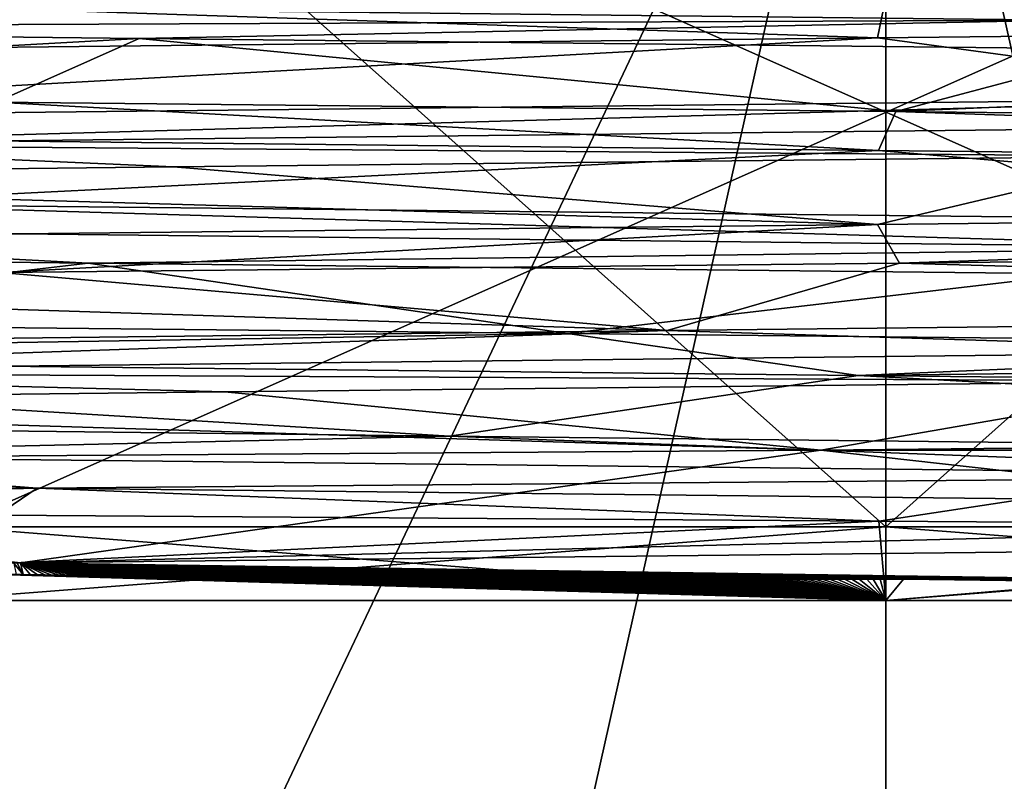
# Model space of a CAD drawing. Units: millimetres. Extents: x 61 to 238, y 34 to 157.
# Drawn here: x 117 to 123, y 83 to 88 of the extents above; entities that cross this region are included whole.
import ezdxf

# ---------------------------------------------------------------- set-up
doc = ezdxf.new("R2010")
doc.units = ezdxf.units.MM
doc.header["$LTSCALE"] = 48.095285
doc.header["$MEASUREMENT"] = 0
doc.layers.get('0').update_dxf_attribs({"linetype": 'CONTINUOUS'})

msp = doc.modelspace()

# ---------------------------------------------------------------- linework, layer by layer
at = {"linetype": 'Continuous'}
for points in [[(122.5597, 36.7709, 24.6254), (122.5597, 91.7509, 24.6254), (110.2409, 91.7509, 21.3227), (122.5597, 36.7709, 24.6254)], [(110.2462, 36.7709, 21.3257), (122.5597, 36.7709, 24.6254), (110.2409, 91.7509, 21.3227), (110.2462, 36.7709, 21.3257)], [(122.5597, 91.7509, -24.6254), (110.2462, 36.7709, -21.3257), (110.2411, 91.7509, -21.3228), (122.5597, 91.7509, -24.6254)], [(122.5597, 91.7509, -24.6254), (122.5597, 36.7709, -24.6254), (110.2462, 36.7709, -21.3257), (122.5597, 91.7509, -24.6254)], [(134.8784, 91.7509, 21.3228), (122.5597, 91.7509, 24.6254), (134.8732, 36.7709, 21.3257), (134.8784, 91.7509, 21.3228)], [(134.8732, 36.7709, 21.3257), (122.5597, 91.7509, 24.6254), (122.5597, 36.7709, 24.6254), (134.8732, 36.7709, 21.3257)], [(122.5597, 91.7509, -24.6254), (134.8785, 91.7509, -21.3227), (122.5597, 36.7709, -24.6254), (122.5597, 91.7509, -24.6254)], [(122.5597, 36.7709, -24.6254), (134.8785, 91.7509, -21.3227), (134.8732, 36.7709, -21.3257), (122.5597, 36.7709, -24.6254)], [(122.5597, 91.5499, 22.3639), (122.5597, 67.9296, 22.3639), (111.3772, 67.9296, 19.3671), (122.5597, 91.5499, 22.3639)], [(122.5597, 91.5499, 22.3639), (111.3772, 67.9296, 19.3671), (111.4099, 91.5498, 19.3862), (122.5597, 91.5499, 22.3639)], [(111.3772, 67.9296, -19.3671), (122.5597, 67.9296, -22.3639), (111.4102, 91.5498, -19.3864), (111.3772, 67.9296, -19.3671)], [(122.5597, 67.9296, -22.3639), (122.5597, 91.5499, -22.3639), (111.4102, 91.5498, -19.3864), (122.5597, 67.9296, -22.3639)], [(122.5597, 67.9296, 22.3639), (122.5597, 91.5499, 22.3639), (133.7092, 91.5498, 19.3864), (122.5597, 67.9296, 22.3639)], [(122.5597, 67.9296, -22.3639), (133.7423, 67.9296, -19.3671), (122.5597, 91.5499, -22.3639), (122.5597, 67.9296, -22.3639)], [(122.5597, 91.5499, -22.3639), (133.7423, 67.9296, -19.3671), (133.7095, 91.5498, -19.3862), (122.5597, 91.5499, -22.3639)], [(133.7423, 67.9296, 19.3671), (122.5597, 67.9296, 22.3639), (133.7092, 91.5498, 19.3864), (133.7423, 67.9296, 19.3671)], [(122.5597, 84.8068, -20.199), (116.3473, 90.3437, -19.1183), (116.3179, 84.8068, -19.2104), (122.5597, 84.8068, -20.199)], [(116.3473, 90.3437, 19.1183), (128.7721, 90.3437, 19.1183), (116.3179, 84.8068, 19.2104), (116.3473, 90.3437, 19.1183)], [(116.3179, 84.8068, 19.2104), (128.7721, 90.3437, 19.1183), (122.5597, 84.8068, 20.199), (116.3179, 84.8068, 19.2104)], [(128.7721, 90.3437, -19.1183), (116.3473, 90.3437, -19.1183), (128.8015, 84.8068, -19.2104), (128.7721, 90.3437, -19.1183)], [(128.8015, 84.8068, -19.2104), (116.3473, 90.3437, -19.1183), (122.5597, 84.8068, -20.199), (128.8015, 84.8068, -19.2104)], [(122.5597, 84.8068, 20.199), (128.7721, 90.3437, 19.1183), (128.8015, 84.8068, 19.2104), (122.5597, 84.8068, 20.199)], [(124.0224, 88.3806, -22.316), (123.7518, 88.195, -22.2231), (111.4322, 88.3335, -19.2735), (124.0224, 88.3806, -22.316)], [(123.7518, 88.195, -22.2231), (111.3778, 88.145, -19.3677), (111.4322, 88.3335, -19.2735), (123.7518, 88.195, -22.2231)], [(122.5576, 88.338, 23.1177), (116.5462, 88.2748, 22.3219), (122.503, 88.0771, 23.1176), (122.5576, 88.338, 23.1177)], [(134.0433, 88.2024, 20.0638), (122.5576, 88.338, 23.1177), (122.503, 88.0771, 23.1176), (134.0433, 88.2024, 20.0638)], [(122.503, 88.0771, 23.1176), (116.5462, 88.2748, 22.3219), (111.0021, 87.9521, 20.0212), (122.503, 88.0771, 23.1176)], [(117.567, 88.0734, -21.7994), (111.3778, 88.145, -19.3677), (123.7518, 88.195, -22.2231), (117.567, 88.0734, -21.7994)], [(124.1976, 88.0018, -22.3038), (117.567, 88.0734, -21.7994), (123.7518, 88.195, -22.2231), (124.1976, 88.0018, -22.3038)], [(134.0433, 88.2024, 20.0638), (122.503, 88.0771, 23.1176), (125.4789, 87.6739, 22.1725), (134.0433, 88.2024, 20.0638)], [(117.567, 88.0734, -21.7994), (111.0008, 87.7098, -20.0205), (111.3778, 88.145, -19.3677), (117.567, 88.0734, -21.7994)], [(116.6084, 87.6466, -22.3385), (111.0008, 87.7098, -20.0205), (117.567, 88.0734, -21.7994), (116.6084, 87.6466, -22.3385)], [(122.503, 88.0771, 23.1176), (111.0021, 87.9521, 20.0212), (112.6685, 87.5325, 20.0576), (122.503, 88.0771, 23.1176)], [(125.4789, 87.6739, 22.1725), (122.503, 88.0771, 23.1176), (112.6685, 87.5325, 20.0576), (125.4789, 87.6739, 22.1725)], [(122.625, 87.5835, -23.1176), (116.6084, 87.6466, -22.3385), (117.567, 88.0734, -21.7994), (122.625, 87.5835, -23.1176)], [(124.1976, 88.0018, -22.3038), (122.625, 87.5835, -23.1176), (117.567, 88.0734, -21.7994), (124.1976, 88.0018, -22.3038)], [(130.6834, 87.9302, -20.8362), (122.625, 87.5835, -23.1176), (124.1976, 88.0018, -22.3038), (130.6834, 87.9302, -20.8362)], [(134.1663, 87.4579, -19.9929), (122.625, 87.5835, -23.1176), (130.6834, 87.9302, -20.8362), (134.1663, 87.4579, -19.9929)], [(111.0091, 87.4494, -20.0253), (116.6084, 87.6466, -22.3385), (122.5104, 87.3244, -23.1177), (111.0091, 87.4494, -20.0253)], [(125.4789, 87.6739, 22.1725), (112.6685, 87.5325, 20.0576), (114.4052, 87.364, 20.7073), (125.4789, 87.6739, 22.1725)], [(125.4789, 87.6739, 22.1725), (114.4052, 87.364, 20.7073), (127.0257, 87.5025, 21.8024), (125.4789, 87.6739, 22.1725)], [(116.6084, 87.6466, -22.3385), (122.625, 87.5835, -23.1176), (122.5104, 87.3244, -23.1177), (116.6084, 87.6466, -22.3385)], [(122.5104, 87.3244, -23.1177), (122.625, 87.5835, -23.1176), (134.0465, 87.1991, -20.062), (122.5104, 87.3244, -23.1177)], [(122.625, 87.5835, -23.1176), (134.1663, 87.4579, -19.9929), (134.0465, 87.1991, -20.062), (122.625, 87.5835, -23.1176)], [(114.4052, 87.364, 20.7073), (124.4309, 87.2856, 22.2855), (127.0257, 87.5025, 21.8024), (114.4052, 87.364, 20.7073)], [(111.0091, 87.4494, -20.0253), (122.5104, 87.3244, -23.1177), (115.3709, 86.9671, -21.177), (111.0091, 87.4494, -20.0253)], [(111.5811, 87.1424, 19.4836), (117.7954, 87.214, 21.8505), (114.4052, 87.364, 20.7073), (111.5811, 87.1424, 19.4836)], [(117.7954, 87.214, 21.8505), (124.4309, 87.2856, 22.2855), (114.4052, 87.364, 20.7073), (117.7954, 87.214, 21.8505)], [(115.3709, 86.9671, -21.177), (122.5104, 87.3244, -23.1177), (128.3477, 86.8258, -21.6019), (115.3709, 86.9671, -21.177)], [(122.5104, 87.3244, -23.1177), (134.0465, 87.1991, -20.062), (128.3477, 86.8258, -21.6019), (122.5104, 87.3244, -23.1177)], [(117.7954, 87.214, 21.8505), (122.503, 86.8297, 23.1176), (124.4309, 87.2856, 22.2855), (117.7954, 87.214, 21.8505)], [(122.503, 86.8297, 23.1176), (134.0433, 86.9551, 20.0638), (124.4309, 87.2856, 22.2855), (122.503, 86.8297, 23.1176)], [(111.5811, 87.1424, 19.4836), (122.503, 86.8297, 23.1176), (117.7954, 87.214, 21.8505), (111.5811, 87.1424, 19.4836)], [(111.0021, 86.7047, 20.0212), (122.503, 86.8297, 23.1176), (111.5811, 87.1424, 19.4836), (111.0021, 86.7047, 20.0212)], [(115.3709, 86.9671, -21.177), (125.2131, 86.6715, -22.0963), (112.7259, 86.81, -19.9646), (115.3709, 86.9671, -21.177)], [(115.3709, 86.9671, -21.177), (128.3477, 86.8258, -21.6019), (125.2131, 86.6715, -22.0963), (115.3709, 86.9671, -21.177)], [(134.0433, 86.9551, 20.0638), (122.503, 86.8297, 23.1176), (122.6508, 86.5709, 23.1175), (134.0433, 86.9551, 20.0638)], [(134.1798, 86.6964, 19.9851), (134.0433, 86.9551, 20.0638), (122.6508, 86.5709, 23.1175), (134.1798, 86.6964, 19.9851)], [(122.503, 86.8297, 23.1176), (111.0021, 86.7047, 20.0212), (116.6392, 86.5079, 22.3467), (122.503, 86.8297, 23.1176)], [(117.2254, 86.5695, -21.7184), (111.0751, 86.6411, -19.1898), (112.7259, 86.81, -19.9646), (117.2254, 86.5695, -21.7184)], [(125.2131, 86.6715, -22.0963), (117.2254, 86.5695, -21.7184), (112.7259, 86.81, -19.9646), (125.2131, 86.6715, -22.0963)], [(122.6508, 86.5709, 23.1175), (122.503, 86.8297, 23.1176), (116.6392, 86.5079, 22.3467), (122.6508, 86.5709, 23.1175)], [(123.8473, 86.4979, -22.3268), (117.2254, 86.5695, -21.7184), (125.2131, 86.6715, -22.0963), (123.8473, 86.4979, -22.3268)], [(134.1798, 86.6964, 19.9851), (122.6508, 86.5709, 23.1175), (133.7419, 86.2604, 19.3675), (134.1798, 86.6964, 19.9851)], [(117.2254, 86.5695, -21.7184), (113.8137, 86.1696, -21.3994), (111.0751, 86.6411, -19.1898), (117.2254, 86.5695, -21.7184)], [(120.4294, 86.0986, -23.0193), (113.8137, 86.1696, -21.3994), (117.2254, 86.5695, -21.7184), (120.4294, 86.0986, -23.0193)], [(122.6508, 86.5709, 23.1175), (116.6392, 86.5079, 22.3467), (121.0974, 86.1191, 22.316), (122.6508, 86.5709, 23.1175)], [(123.8473, 86.4979, -22.3268), (120.4294, 86.0986, -23.0193), (117.2254, 86.5695, -21.7184), (123.8473, 86.4979, -22.3268)], [(133.7419, 86.2604, 19.3675), (122.6508, 86.5709, 23.1175), (121.0974, 86.1191, 22.316), (133.7419, 86.2604, 19.3675)], [(116.6392, 86.5079, 22.3467), (111.031, 86.4447, 20.0379), (121.0974, 86.1191, 22.316), (116.6392, 86.5079, 22.3467)], [(127.23, 86.0277, -22.6411), (120.4294, 86.0986, -23.0193), (123.8473, 86.4979, -22.3268), (127.23, 86.0277, -22.6411)], [(121.0974, 86.1191, 22.316), (111.031, 86.4447, 20.0379), (108.9457, 85.9777, 17.7427), (121.0974, 86.1191, 22.316)], [(133.7419, 86.2604, 19.3675), (121.0974, 86.1191, 22.316), (125.5799, 85.979, 22.0492), (133.7419, 86.2604, 19.3675)], [(121.0974, 86.1191, 22.316), (108.9457, 85.9777, 17.7427), (113.0589, 85.8405, 20.1252), (121.0974, 86.1191, 22.316)], [(120.4294, 86.0986, -23.0193), (110.8937, 85.9431, -19.9583), (113.8137, 86.1696, -21.3994), (120.4294, 86.0986, -23.0193)], [(121.0974, 86.1191, 22.316), (113.0589, 85.8405, 20.1252), (125.5799, 85.979, 22.0492), (121.0974, 86.1191, 22.316)], [(122.374, 85.8181, -23.117), (110.8937, 85.9431, -19.9583), (120.4294, 86.0986, -23.0193), (122.374, 85.8181, -23.117)], [(127.23, 86.0277, -22.6411), (122.374, 85.8181, -23.117), (120.4294, 86.0986, -23.0193), (127.23, 86.0277, -22.6411)], [(133.6252, 85.9567, -20.2974), (122.374, 85.8181, -23.117), (127.23, 86.0277, -22.6411), (133.6252, 85.9567, -20.2974)], [(107.8139, 85.5537, -16.8138), (110.8937, 85.9431, -19.9583), (119.6402, 85.4123, -22.1725), (107.8139, 85.5537, -16.8138)], [(110.8937, 85.9431, -19.9583), (122.374, 85.8181, -23.117), (119.6402, 85.4123, -22.1725), (110.8937, 85.9431, -19.9583)], [(113.0589, 85.8405, 20.1252), (124.7805, 85.7817, 22.2533), (125.5799, 85.979, 22.0492), (113.0589, 85.8405, 20.1252)], [(133.9035, 85.6931, -20.1431), (122.374, 85.8181, -23.117), (133.6252, 85.9567, -20.2974), (133.9035, 85.6931, -20.1431)], [(111.8883, 85.6385, 19.6536), (118.139, 85.7101, 21.9226), (113.0589, 85.8405, 20.1252), (111.8883, 85.6385, 19.6536)], [(118.139, 85.7101, 21.9226), (124.7805, 85.7817, 22.2533), (113.0589, 85.8405, 20.1252), (118.139, 85.7101, 21.9226)], [(119.6402, 85.4123, -22.1725), (122.374, 85.8181, -23.117), (132.4506, 85.271, -20.0577), (119.6402, 85.4123, -22.1725)], [(122.374, 85.8181, -23.117), (133.9035, 85.6931, -20.1431), (132.4506, 85.271, -20.0577), (122.374, 85.8181, -23.117)], [(118.139, 85.7101, 21.9226), (122.1247, 85.3181, 23.1136), (124.7805, 85.7817, 22.2533), (118.139, 85.7101, 21.9226)], [(122.1247, 85.3181, 23.1136), (128.8787, 85.3891, 22.2373), (124.7805, 85.7817, 22.2533), (122.1247, 85.3181, 23.1136)], [(111.8883, 85.6385, 19.6536), (122.1247, 85.3181, 23.1136), (118.139, 85.7101, 21.9226), (111.8883, 85.6385, 19.6536)], [(110.7769, 85.2393, 19.7979), (122.1247, 85.3181, 23.1136), (111.8883, 85.6385, 19.6536), (110.7769, 85.2393, 19.7979)], [(107.8139, 85.5537, -16.8138), (119.6402, 85.4123, -22.1725), (114.0623, 85.2865, -20.569), (107.8139, 85.5537, -16.8138)], [(119.6402, 85.4123, -22.1725), (126.6628, 85.148, -21.8736), (114.0623, 85.2865, -20.569), (119.6402, 85.4123, -22.1725)], [(119.6402, 85.4123, -22.1725), (132.4506, 85.271, -20.0577), (126.6628, 85.148, -21.8736), (119.6402, 85.4123, -22.1725)], [(122.1247, 85.3181, 23.1136), (128.3326, 85.3181, 22.3853), (128.8787, 85.3891, 22.2373), (122.1247, 85.3181, 23.1136)], [(116.8851, 85.0656, -21.632), (110.7753, 85.1372, -19.0071), (114.0623, 85.2865, -20.569), (116.8851, 85.0656, -21.632)], [(116.772, 84.5643, 21.602), (122.1247, 85.3181, 23.1136), (110.7769, 85.2393, 19.7979), (116.772, 84.5643, 21.602)], [(126.6628, 85.148, -21.8736), (116.8851, 85.0656, -21.632), (114.0623, 85.2865, -20.569), (126.6628, 85.148, -21.8736)], [(122.1247, 85.3181, 23.1136), (116.772, 84.5643, 21.602), (126.6082, 84.8151, 22.2493), (122.1247, 85.3181, 23.1136)], [(128.3326, 85.3181, 22.3853), (122.1247, 85.3181, 23.1136), (126.6082, 84.8151, 22.2493), (128.3326, 85.3181, 22.3853)], [(116.7497, 84.5637, 21.5954), (116.772, 84.5643, 21.602), (110.7769, 85.2393, 19.7979), (116.7497, 84.5637, 21.5954)], [(116.8851, 85.0656, -21.632), (111.11, 84.9234, -19.6275), (110.7753, 85.1372, -19.0071), (116.8851, 85.0656, -21.632)], [(123.4967, 84.994, -22.3442), (116.8851, 85.0656, -21.632), (126.6628, 85.148, -21.8736), (123.4967, 84.994, -22.3442)], [(116.6157, 84.8834, -21.8903), (111.11, 84.9234, -19.6275), (116.8851, 85.0656, -21.632), (116.6157, 84.8834, -21.8903)], [(122.5128, 84.8434, -22.6429), (116.6157, 84.8834, -21.8903), (116.8851, 85.0656, -21.632), (122.5128, 84.8434, -22.6429)], [(123.4967, 84.994, -22.3442), (122.5128, 84.8434, -22.6429), (116.8851, 85.0656, -21.632), (123.4967, 84.994, -22.3442)], [(128.3941, 84.8034, -21.837), (122.5128, 84.8434, -22.6429), (123.4967, 84.994, -22.3442), (128.3941, 84.8034, -21.837)], [(122.5128, 84.8434, -22.6429), (111.5037, 84.313, -19.1502), (116.6157, 84.8834, -21.8903), (122.5128, 84.8434, -22.6429)], [(122.5597, 84.313, -22.1125), (111.5037, 84.313, -19.1502), (122.5128, 84.8434, -22.6429), (122.5597, 84.313, -22.1125)], [(116.1628, 84.313, -19.6883), (122.5597, 84.313, -20.7014), (116.3179, 84.8068, -19.2104), (116.1628, 84.313, -19.6883)], [(122.5597, 84.313, 20.7014), (116.1628, 84.313, 19.6883), (122.5597, 84.8068, 20.199), (122.5597, 84.313, 20.7014)], [(116.1628, 84.313, 19.6883), (116.3179, 84.8068, 19.2104), (122.5597, 84.8068, 20.199), (116.1628, 84.313, 19.6883)], [(122.5597, 84.313, -20.7014), (122.5597, 84.8068, -20.199), (116.3179, 84.8068, -19.2104), (122.5597, 84.313, -20.7014)], [(126.6082, 84.8151, 22.2493), (116.772, 84.5643, 21.602), (129.7488, 84.7056, 21.1769), (126.6082, 84.8151, 22.2493)], [(128.3941, 84.8034, -21.837), (122.5597, 84.313, -22.1125), (122.5128, 84.8434, -22.6429), (128.3941, 84.8034, -21.837)], [(122.5597, 84.313, -20.7014), (128.9566, 84.313, -19.6883), (122.5597, 84.8068, -20.199), (122.5597, 84.313, -20.7014)], [(128.9566, 84.313, -19.6883), (128.8015, 84.8068, -19.2104), (122.5597, 84.8068, -20.199), (128.9566, 84.313, -19.6883)], [(128.9566, 84.313, 19.6883), (122.5597, 84.313, 20.7014), (128.8015, 84.8068, 19.2104), (128.9566, 84.313, 19.6883)], [(122.5597, 84.313, 20.7014), (122.5597, 84.8068, 20.199), (128.8015, 84.8068, 19.2104), (122.5597, 84.313, 20.7014)], [(133.6157, 84.313, -19.1502), (122.5597, 84.313, -22.1125), (128.3941, 84.8034, -21.837), (133.6157, 84.313, -19.1502)], [(116.772, 84.5643, 21.602), (124.1201, 84.4555, 22.2003), (129.7488, 84.7056, 21.1769), (116.772, 84.5643, 21.602)], [(116.7497, 84.5637, 21.5954), (116.7274, 84.5631, 21.5888), (116.7913, 84.4869, 21.527), (116.7497, 84.5637, 21.5954)], [(116.7274, 84.5631, 21.5888), (116.7434, 84.4877, 21.515), (116.7913, 84.4869, 21.527), (116.7274, 84.5631, 21.5888)], [(116.772, 84.5643, 21.602), (116.7497, 84.5637, 21.5954), (116.7913, 84.4869, 21.527), (116.772, 84.5643, 21.602)], [(116.772, 84.5643, 21.602), (116.7913, 84.4869, 21.527), (116.8391, 84.4861, 21.539), (116.772, 84.5643, 21.602)], [(116.772, 84.5643, 21.602), (116.8391, 84.4861, 21.539), (116.887, 84.4854, 21.5509), (116.772, 84.5643, 21.602)], [(116.772, 84.5643, 21.602), (116.887, 84.4854, 21.5509), (116.9349, 84.4847, 21.5627), (116.772, 84.5643, 21.602)], [(116.772, 84.5643, 21.602), (116.9349, 84.4847, 21.5627), (116.9828, 84.484, 21.5744), (116.772, 84.5643, 21.602)], [(116.772, 84.5643, 21.602), (116.9828, 84.484, 21.5744), (117.0307, 84.4833, 21.5861), (116.772, 84.5643, 21.602)], [(116.772, 84.5643, 21.602), (117.0307, 84.4833, 21.5861), (117.0787, 84.4827, 21.5976), (116.772, 84.5643, 21.602)], [(116.772, 84.5643, 21.602), (117.0787, 84.4827, 21.5976), (117.1268, 84.482, 21.6091), (116.772, 84.5643, 21.602)], [(116.772, 84.5643, 21.602), (117.1268, 84.482, 21.6091), (117.1748, 84.4814, 21.6205), (116.772, 84.5643, 21.602)], [(116.772, 84.5643, 21.602), (117.1748, 84.4814, 21.6205), (117.2229, 84.4808, 21.6318), (116.772, 84.5643, 21.602)], [(116.772, 84.5643, 21.602), (117.2229, 84.4808, 21.6318), (117.271, 84.4803, 21.643), (116.772, 84.5643, 21.602)], [(116.772, 84.5643, 21.602), (117.271, 84.4803, 21.643), (117.3192, 84.4797, 21.6542), (116.772, 84.5643, 21.602)], [(116.772, 84.5643, 21.602), (117.3192, 84.4797, 21.6542), (117.3673, 84.4791, 21.6652), (116.772, 84.5643, 21.602)], [(116.772, 84.5643, 21.602), (117.3673, 84.4791, 21.6652), (117.4155, 84.4786, 21.6762), (116.772, 84.5643, 21.602)], [(116.772, 84.5643, 21.602), (117.4155, 84.4786, 21.6762), (117.4638, 84.4781, 21.687), (116.772, 84.5643, 21.602)], [(116.772, 84.5643, 21.602), (117.4638, 84.4781, 21.687), (117.512, 84.4776, 21.6978), (116.772, 84.5643, 21.602)], [(116.772, 84.5643, 21.602), (117.512, 84.4776, 21.6978), (117.5603, 84.4771, 21.7084), (116.772, 84.5643, 21.602)], [(116.772, 84.5643, 21.602), (117.5603, 84.4771, 21.7084), (117.6087, 84.4766, 21.719), (116.772, 84.5643, 21.602)], [(116.772, 84.5643, 21.602), (117.6087, 84.4766, 21.719), (117.657, 84.4761, 21.7295), (116.772, 84.5643, 21.602)], [(116.772, 84.5643, 21.602), (117.657, 84.4761, 21.7295), (117.7054, 84.4757, 21.7399), (116.772, 84.5643, 21.602)], [(116.772, 84.5643, 21.602), (117.7054, 84.4757, 21.7399), (117.7538, 84.4752, 21.7502), (116.772, 84.5643, 21.602)], [(116.772, 84.5643, 21.602), (117.7538, 84.4752, 21.7502), (117.8022, 84.4748, 21.7604), (116.772, 84.5643, 21.602)], [(116.772, 84.5643, 21.602), (117.8022, 84.4748, 21.7604), (117.8507, 84.4744, 21.7705), (116.772, 84.5643, 21.602)], [(116.772, 84.5643, 21.602), (117.8507, 84.4744, 21.7705), (117.8992, 84.4739, 21.7805), (116.772, 84.5643, 21.602)], [(116.772, 84.5643, 21.602), (117.8992, 84.4739, 21.7805), (117.9477, 84.4735, 21.7904), (116.772, 84.5643, 21.602)], [(116.772, 84.5643, 21.602), (117.9477, 84.4735, 21.7904), (117.9963, 84.4731, 21.8002), (116.772, 84.5643, 21.602)], [(116.772, 84.5643, 21.602), (117.9963, 84.4731, 21.8002), (118.0448, 84.4727, 21.8099), (116.772, 84.5643, 21.602)], [(116.772, 84.5643, 21.602), (118.0448, 84.4727, 21.8099), (118.0934, 84.4723, 21.8195), (116.772, 84.5643, 21.602)], [(116.772, 84.5643, 21.602), (118.0934, 84.4723, 21.8195), (118.1421, 84.472, 21.829), (116.772, 84.5643, 21.602)], [(116.772, 84.5643, 21.602), (118.1421, 84.472, 21.829), (118.1907, 84.4716, 21.8384), (116.772, 84.5643, 21.602)], [(116.772, 84.5643, 21.602), (118.1907, 84.4716, 21.8384), (118.2394, 84.4712, 21.8478), (116.772, 84.5643, 21.602)], [(116.772, 84.5643, 21.602), (118.2394, 84.4712, 21.8478), (118.2881, 84.4709, 21.857), (116.772, 84.5643, 21.602)], [(116.772, 84.5643, 21.602), (118.2881, 84.4709, 21.857), (118.3369, 84.4705, 21.8661), (116.772, 84.5643, 21.602)], [(116.772, 84.5643, 21.602), (118.3369, 84.4705, 21.8661), (118.3856, 84.4702, 21.8751), (116.772, 84.5643, 21.602)], [(116.772, 84.5643, 21.602), (118.3856, 84.4702, 21.8751), (118.4344, 84.4698, 21.884), (116.772, 84.5643, 21.602)], [(116.772, 84.5643, 21.602), (118.4344, 84.4698, 21.884), (118.4832, 84.4695, 21.8928), (116.772, 84.5643, 21.602)], [(116.772, 84.5643, 21.602), (118.4832, 84.4695, 21.8928), (118.532, 84.4692, 21.9015), (116.772, 84.5643, 21.602)], [(116.772, 84.5643, 21.602), (118.532, 84.4692, 21.9015), (118.5809, 84.4689, 21.9101), (116.772, 84.5643, 21.602)], [(116.772, 84.5643, 21.602), (118.5809, 84.4689, 21.9101), (118.6297, 84.4686, 21.9186), (116.772, 84.5643, 21.602)], [(116.772, 84.5643, 21.602), (118.6297, 84.4686, 21.9186), (118.6786, 84.4683, 21.927), (116.772, 84.5643, 21.602)], [(116.772, 84.5643, 21.602), (118.6786, 84.4683, 21.927), (118.7276, 84.468, 21.9353), (116.772, 84.5643, 21.602)], [(116.772, 84.5643, 21.602), (118.7276, 84.468, 21.9353), (118.7765, 84.4677, 21.9435), (116.772, 84.5643, 21.602)], [(116.772, 84.5643, 21.602), (118.7765, 84.4677, 21.9435), (118.8255, 84.4674, 21.9516), (116.772, 84.5643, 21.602)], [(116.772, 84.5643, 21.602), (118.8255, 84.4674, 21.9516), (118.8745, 84.4671, 21.9596), (116.772, 84.5643, 21.602)], [(116.772, 84.5643, 21.602), (118.8745, 84.4671, 21.9596), (118.9235, 84.4668, 21.9675), (116.772, 84.5643, 21.602)], [(116.772, 84.5643, 21.602), (118.9235, 84.4668, 21.9675), (118.9725, 84.4666, 21.9753), (116.772, 84.5643, 21.602)], [(116.772, 84.5643, 21.602), (118.9725, 84.4666, 21.9753), (119.0215, 84.4663, 21.983), (116.772, 84.5643, 21.602)], [(116.772, 84.5643, 21.602), (119.0215, 84.4663, 21.983), (119.0706, 84.466, 21.9906), (116.772, 84.5643, 21.602)], [(116.772, 84.5643, 21.602), (119.0706, 84.466, 21.9906), (119.1197, 84.4658, 21.998), (116.772, 84.5643, 21.602)], [(116.772, 84.5643, 21.602), (119.1197, 84.4658, 21.998), (119.1688, 84.4655, 22.0054), (116.772, 84.5643, 21.602)], [(116.772, 84.5643, 21.602), (119.1688, 84.4655, 22.0054), (119.2179, 84.4653, 22.0127), (116.772, 84.5643, 21.602)], [(116.772, 84.5643, 21.602), (119.2179, 84.4653, 22.0127), (119.267, 84.465, 22.0198), (116.772, 84.5643, 21.602)], [(116.772, 84.5643, 21.602), (119.267, 84.465, 22.0198), (119.3162, 84.4648, 22.0269), (116.772, 84.5643, 21.602)], [(116.772, 84.5643, 21.602), (119.3162, 84.4648, 22.0269), (119.3654, 84.4646, 22.0338), (116.772, 84.5643, 21.602)], [(116.772, 84.5643, 21.602), (119.3654, 84.4646, 22.0338), (119.4146, 84.4643, 22.0407), (116.772, 84.5643, 21.602)], [(116.772, 84.5643, 21.602), (119.4146, 84.4643, 22.0407), (119.4638, 84.4641, 22.0474), (116.772, 84.5643, 21.602)], [(116.772, 84.5643, 21.602), (119.4638, 84.4641, 22.0474), (119.513, 84.4639, 22.054), (116.772, 84.5643, 21.602)], [(116.772, 84.5643, 21.602), (119.513, 84.4639, 22.054), (119.5622, 84.4637, 22.0606), (116.772, 84.5643, 21.602)], [(116.772, 84.5643, 21.602), (119.5622, 84.4637, 22.0606), (119.6115, 84.4635, 22.067), (116.772, 84.5643, 21.602)], [(116.772, 84.5643, 21.602), (119.6115, 84.4635, 22.067), (119.6608, 84.4633, 22.0733), (116.772, 84.5643, 21.602)], [(116.772, 84.5643, 21.602), (119.6608, 84.4633, 22.0733), (119.71, 84.4631, 22.0795), (116.772, 84.5643, 21.602)], [(116.772, 84.5643, 21.602), (119.71, 84.4631, 22.0795), (119.7593, 84.4629, 22.0856), (116.772, 84.5643, 21.602)], [(116.772, 84.5643, 21.602), (119.7593, 84.4629, 22.0856), (119.8087, 84.4627, 22.0916), (116.772, 84.5643, 21.602)], [(116.772, 84.5643, 21.602), (119.8087, 84.4627, 22.0916), (119.858, 84.4625, 22.0975), (116.772, 84.5643, 21.602)], [(116.772, 84.5643, 21.602), (119.858, 84.4625, 22.0975), (119.9073, 84.4623, 22.1033), (116.772, 84.5643, 21.602)], [(116.772, 84.5643, 21.602), (119.9073, 84.4623, 22.1033), (119.9567, 84.4621, 22.109), (116.772, 84.5643, 21.602)], [(116.772, 84.5643, 21.602), (119.9567, 84.4621, 22.109), (120.006, 84.4619, 22.1145), (116.772, 84.5643, 21.602)], [(116.772, 84.5643, 21.602), (120.006, 84.4619, 22.1145), (120.0554, 84.4617, 22.12), (116.772, 84.5643, 21.602)], [(116.772, 84.5643, 21.602), (120.0554, 84.4617, 22.12), (120.1048, 84.4615, 22.1254), (116.772, 84.5643, 21.602)], [(116.772, 84.5643, 21.602), (120.1048, 84.4615, 22.1254), (120.1542, 84.4614, 22.1306), (116.772, 84.5643, 21.602)], [(116.772, 84.5643, 21.602), (120.1542, 84.4614, 22.1306), (120.2036, 84.4612, 22.1358), (116.772, 84.5643, 21.602)], [(116.772, 84.5643, 21.602), (120.2036, 84.4612, 22.1358), (120.253, 84.461, 22.1408), (116.772, 84.5643, 21.602)], [(116.772, 84.5643, 21.602), (120.253, 84.461, 22.1408), (120.3024, 84.4609, 22.1457), (116.772, 84.5643, 21.602)], [(116.772, 84.5643, 21.602), (120.3024, 84.4609, 22.1457), (120.3519, 84.4607, 22.1506), (116.772, 84.5643, 21.602)], [(116.772, 84.5643, 21.602), (120.3519, 84.4607, 22.1506), (120.4013, 84.4606, 22.1553), (116.772, 84.5643, 21.602)], [(116.772, 84.5643, 21.602), (120.4013, 84.4606, 22.1553), (120.4507, 84.4604, 22.1599), (116.772, 84.5643, 21.602)], [(116.772, 84.5643, 21.602), (120.4507, 84.4604, 22.1599), (120.5002, 84.4603, 22.1644), (116.772, 84.5643, 21.602)], [(116.772, 84.5643, 21.602), (120.5002, 84.4603, 22.1644), (120.5497, 84.4601, 22.1688), (116.772, 84.5643, 21.602)], [(116.772, 84.5643, 21.602), (120.5497, 84.4601, 22.1688), (120.5991, 84.46, 22.1731), (116.772, 84.5643, 21.602)], [(116.772, 84.5643, 21.602), (120.5991, 84.46, 22.1731), (120.6486, 84.4598, 22.1772), (116.772, 84.5643, 21.602)], [(116.772, 84.5643, 21.602), (120.6486, 84.4598, 22.1772), (120.6981, 84.4597, 22.1813), (116.772, 84.5643, 21.602)], [(116.772, 84.5643, 21.602), (120.6981, 84.4597, 22.1813), (120.7476, 84.4596, 22.1853), (116.772, 84.5643, 21.602)], [(116.772, 84.5643, 21.602), (120.7476, 84.4596, 22.1853), (120.7971, 84.4594, 22.1891), (116.772, 84.5643, 21.602)], [(116.772, 84.5643, 21.602), (120.7971, 84.4594, 22.1891), (120.8466, 84.4593, 22.1929), (116.772, 84.5643, 21.602)], [(116.772, 84.5643, 21.602), (120.8466, 84.4593, 22.1929), (120.8961, 84.4592, 22.1965), (116.772, 84.5643, 21.602)], [(116.772, 84.5643, 21.602), (120.8961, 84.4592, 22.1965), (120.9456, 84.459, 22.2), (116.772, 84.5643, 21.602)], [(116.772, 84.5643, 21.602), (120.9456, 84.459, 22.2), (120.9951, 84.4589, 22.2035), (116.772, 84.5643, 21.602)], [(116.772, 84.5643, 21.602), (120.9951, 84.4589, 22.2035), (121.0446, 84.4588, 22.2068), (116.772, 84.5643, 21.602)], [(116.772, 84.5643, 21.602), (121.0446, 84.4588, 22.2068), (121.0941, 84.4587, 22.21), (116.772, 84.5643, 21.602)], [(116.772, 84.5643, 21.602), (121.0941, 84.4587, 22.21), (121.1437, 84.4586, 22.2131), (116.772, 84.5643, 21.602)], [(116.772, 84.5643, 21.602), (121.1437, 84.4586, 22.2131), (121.1932, 84.4585, 22.2161), (116.772, 84.5643, 21.602)], [(116.772, 84.5643, 21.602), (121.1932, 84.4585, 22.2161), (121.2427, 84.4583, 22.2189), (116.772, 84.5643, 21.602)], [(116.772, 84.5643, 21.602), (121.2427, 84.4583, 22.2189), (121.2922, 84.4582, 22.2217), (116.772, 84.5643, 21.602)], [(116.772, 84.5643, 21.602), (121.2922, 84.4582, 22.2217), (121.3418, 84.4581, 22.2244), (116.772, 84.5643, 21.602)], [(116.772, 84.5643, 21.602), (121.3418, 84.4581, 22.2244), (121.3913, 84.458, 22.2269), (116.772, 84.5643, 21.602)], [(116.772, 84.5643, 21.602), (121.3913, 84.458, 22.2269), (121.4408, 84.4579, 22.2294), (116.772, 84.5643, 21.602)], [(116.772, 84.5643, 21.602), (121.4408, 84.4579, 22.2294), (121.4904, 84.4578, 22.2317), (116.772, 84.5643, 21.602)], [(116.772, 84.5643, 21.602), (121.4904, 84.4578, 22.2317), (121.5399, 84.4577, 22.234), (116.772, 84.5643, 21.602)], [(116.772, 84.5643, 21.602), (121.5399, 84.4577, 22.234), (121.5894, 84.4576, 22.2361), (116.772, 84.5643, 21.602)], [(116.772, 84.5643, 21.602), (121.5894, 84.4576, 22.2361), (121.6389, 84.4576, 22.2381), (116.772, 84.5643, 21.602)], [(116.772, 84.5643, 21.602), (121.6389, 84.4576, 22.2381), (121.6884, 84.4575, 22.24), (116.772, 84.5643, 21.602)], [(116.772, 84.5643, 21.602), (121.6884, 84.4575, 22.24), (121.7379, 84.4574, 22.2418), (116.772, 84.5643, 21.602)], [(116.772, 84.5643, 21.602), (121.7379, 84.4574, 22.2418), (121.7874, 84.4573, 22.2435), (116.772, 84.5643, 21.602)], [(116.772, 84.5643, 21.602), (121.7874, 84.4573, 22.2435), (121.8369, 84.4572, 22.2451), (116.772, 84.5643, 21.602)], [(116.772, 84.5643, 21.602), (121.8369, 84.4572, 22.2451), (121.8864, 84.4571, 22.2465), (116.772, 84.5643, 21.602)], [(116.772, 84.5643, 21.602), (121.8864, 84.4571, 22.2465), (121.9359, 84.4571, 22.2479), (116.772, 84.5643, 21.602)], [(116.772, 84.5643, 21.602), (121.9359, 84.4571, 22.2479), (121.9854, 84.457, 22.2492), (116.772, 84.5643, 21.602)], [(116.772, 84.5643, 21.602), (121.9854, 84.457, 22.2492), (122.0349, 84.4569, 22.2503), (116.772, 84.5643, 21.602)], [(116.772, 84.5643, 21.602), (122.0349, 84.4569, 22.2503), (122.0844, 84.4568, 22.2514), (116.772, 84.5643, 21.602)], [(116.772, 84.5643, 21.602), (122.0844, 84.4568, 22.2514), (122.1339, 84.4568, 22.2523), (116.772, 84.5643, 21.602)], [(116.772, 84.5643, 21.602), (122.1339, 84.4568, 22.2523), (122.1833, 84.4567, 22.2531), (116.772, 84.5643, 21.602)], [(116.772, 84.5643, 21.602), (122.1833, 84.4567, 22.2531), (122.2328, 84.4566, 22.2538), (116.772, 84.5643, 21.602)], [(116.772, 84.5643, 21.602), (122.2328, 84.4566, 22.2538), (122.2822, 84.4566, 22.2544), (116.772, 84.5643, 21.602)], [(116.772, 84.5643, 21.602), (122.2822, 84.4566, 22.2544), (122.3317, 84.4565, 22.2549), (116.772, 84.5643, 21.602)], [(116.772, 84.5643, 21.602), (122.3317, 84.4565, 22.2549), (122.3811, 84.4565, 22.2553), (116.772, 84.5643, 21.602)], [(116.772, 84.5643, 21.602), (122.3811, 84.4565, 22.2553), (122.4308, 84.4564, 22.2556), (116.772, 84.5643, 21.602)], [(116.772, 84.5643, 21.602), (122.4308, 84.4564, 22.2556), (122.4751, 84.4563, 22.2558), (116.772, 84.5643, 21.602)], [(116.772, 84.5643, 21.602), (122.4751, 84.4563, 22.2558), (122.521, 84.4563, 22.2559), (116.772, 84.5643, 21.602)], [(116.772, 84.5643, 21.602), (122.521, 84.4563, 22.2559), (122.6763, 84.4561, 22.2554), (116.772, 84.5643, 21.602)], [(116.772, 84.5643, 21.602), (122.6763, 84.4561, 22.2554), (123.136, 84.4558, 22.2479), (116.772, 84.5643, 21.602)], [(116.772, 84.5643, 21.602), (123.136, 84.4558, 22.2479), (123.5685, 84.4556, 22.2323), (116.772, 84.5643, 21.602)], [(116.772, 84.5643, 21.602), (123.5685, 84.4556, 22.2323), (123.9955, 84.4555, 22.2087), (116.772, 84.5643, 21.602)], [(116.772, 84.5643, 21.602), (123.9955, 84.4555, 22.2087), (124.1201, 84.4555, 22.2003), (116.772, 84.5643, 21.602)], [(111.5037, 84.313, 19.1502), (122.5597, 84.313, 22.1125), (116.2666, 84.4981, 21.3912), (111.5037, 84.313, 19.1502)], [(116.2666, 84.4981, 21.3912), (122.5597, 84.313, 22.1125), (116.3145, 84.4967, 21.4038), (116.2666, 84.4981, 21.3912)], [(116.3145, 84.4967, 21.4038), (122.5597, 84.313, 22.1125), (116.362, 84.4955, 21.4163), (116.3145, 84.4967, 21.4038)], [(116.362, 84.4955, 21.4163), (122.5597, 84.313, 22.1125), (116.4096, 84.4943, 21.4289), (116.362, 84.4955, 21.4163)], [(116.4096, 84.4943, 21.4289), (122.5597, 84.313, 22.1125), (116.4572, 84.4932, 21.4413), (116.4096, 84.4943, 21.4289)], [(116.4572, 84.4932, 21.4413), (122.5597, 84.313, 22.1125), (116.5049, 84.4922, 21.4537), (116.4572, 84.4932, 21.4413)], [(116.5049, 84.4922, 21.4537), (122.5597, 84.313, 22.1125), (116.5525, 84.4912, 21.4661), (116.5049, 84.4922, 21.4537)], [(116.5525, 84.4912, 21.4661), (122.5597, 84.313, 22.1125), (116.6002, 84.4903, 21.4784), (116.5525, 84.4912, 21.4661)], [(116.6002, 84.4903, 21.4784), (122.5597, 84.313, 22.1125), (116.6479, 84.4894, 21.4907), (116.6002, 84.4903, 21.4784)], [(116.6479, 84.4894, 21.4907), (122.5597, 84.313, 22.1125), (116.6957, 84.4885, 21.5029), (116.6479, 84.4894, 21.4907)], [(116.6957, 84.4885, 21.5029), (122.5597, 84.313, 22.1125), (116.7434, 84.4877, 21.515), (116.6957, 84.4885, 21.5029)], [(116.7434, 84.4877, 21.515), (122.5597, 84.313, 22.1125), (116.7913, 84.4869, 21.527), (116.7434, 84.4877, 21.515)], [(116.7913, 84.4869, 21.527), (122.5597, 84.313, 22.1125), (116.8391, 84.4861, 21.539), (116.7913, 84.4869, 21.527)], [(116.8391, 84.4861, 21.539), (122.5597, 84.313, 22.1125), (116.887, 84.4854, 21.5509), (116.8391, 84.4861, 21.539)], [(116.887, 84.4854, 21.5509), (122.5597, 84.313, 22.1125), (116.9349, 84.4847, 21.5627), (116.887, 84.4854, 21.5509)], [(116.9349, 84.4847, 21.5627), (122.5597, 84.313, 22.1125), (116.9828, 84.484, 21.5744), (116.9349, 84.4847, 21.5627)], [(116.9828, 84.484, 21.5744), (122.5597, 84.313, 22.1125), (117.0307, 84.4833, 21.5861), (116.9828, 84.484, 21.5744)], [(117.0307, 84.4833, 21.5861), (122.5597, 84.313, 22.1125), (117.0787, 84.4827, 21.5976), (117.0307, 84.4833, 21.5861)], [(117.0787, 84.4827, 21.5976), (122.5597, 84.313, 22.1125), (117.1268, 84.482, 21.6091), (117.0787, 84.4827, 21.5976)], [(117.1268, 84.482, 21.6091), (122.5597, 84.313, 22.1125), (117.1748, 84.4814, 21.6205), (117.1268, 84.482, 21.6091)], [(117.1748, 84.4814, 21.6205), (122.5597, 84.313, 22.1125), (117.2229, 84.4808, 21.6318), (117.1748, 84.4814, 21.6205)], [(117.2229, 84.4808, 21.6318), (122.5597, 84.313, 22.1125), (117.271, 84.4803, 21.643), (117.2229, 84.4808, 21.6318)], [(117.271, 84.4803, 21.643), (122.5597, 84.313, 22.1125), (117.3192, 84.4797, 21.6542), (117.271, 84.4803, 21.643)], [(117.3192, 84.4797, 21.6542), (122.5597, 84.313, 22.1125), (117.3673, 84.4791, 21.6652), (117.3192, 84.4797, 21.6542)], [(117.3673, 84.4791, 21.6652), (122.5597, 84.313, 22.1125), (117.4155, 84.4786, 21.6762), (117.3673, 84.4791, 21.6652)], [(117.4155, 84.4786, 21.6762), (122.5597, 84.313, 22.1125), (117.4638, 84.4781, 21.687), (117.4155, 84.4786, 21.6762)], [(117.4638, 84.4781, 21.687), (122.5597, 84.313, 22.1125), (117.512, 84.4776, 21.6978), (117.4638, 84.4781, 21.687)], [(117.512, 84.4776, 21.6978), (122.5597, 84.313, 22.1125), (117.5603, 84.4771, 21.7084), (117.512, 84.4776, 21.6978)], [(117.5603, 84.4771, 21.7084), (122.5597, 84.313, 22.1125), (117.6087, 84.4766, 21.719), (117.5603, 84.4771, 21.7084)], [(117.6087, 84.4766, 21.719), (122.5597, 84.313, 22.1125), (117.657, 84.4761, 21.7295), (117.6087, 84.4766, 21.719)], [(117.657, 84.4761, 21.7295), (122.5597, 84.313, 22.1125), (117.7054, 84.4757, 21.7399), (117.657, 84.4761, 21.7295)], [(117.7054, 84.4757, 21.7399), (122.5597, 84.313, 22.1125), (117.7538, 84.4752, 21.7502), (117.7054, 84.4757, 21.7399)], [(117.7538, 84.4752, 21.7502), (122.5597, 84.313, 22.1125), (117.8022, 84.4748, 21.7604), (117.7538, 84.4752, 21.7502)], [(117.8022, 84.4748, 21.7604), (122.5597, 84.313, 22.1125), (117.8507, 84.4744, 21.7705), (117.8022, 84.4748, 21.7604)], [(117.8507, 84.4744, 21.7705), (122.5597, 84.313, 22.1125), (117.8992, 84.4739, 21.7805), (117.8507, 84.4744, 21.7705)], [(117.8992, 84.4739, 21.7805), (122.5597, 84.313, 22.1125), (117.9477, 84.4735, 21.7904), (117.8992, 84.4739, 21.7805)], [(117.9477, 84.4735, 21.7904), (122.5597, 84.313, 22.1125), (117.9963, 84.4731, 21.8002), (117.9477, 84.4735, 21.7904)], [(117.9963, 84.4731, 21.8002), (122.5597, 84.313, 22.1125), (118.0448, 84.4727, 21.8099), (117.9963, 84.4731, 21.8002)], [(118.0448, 84.4727, 21.8099), (122.5597, 84.313, 22.1125), (118.0934, 84.4723, 21.8195), (118.0448, 84.4727, 21.8099)], [(118.0934, 84.4723, 21.8195), (122.5597, 84.313, 22.1125), (118.1421, 84.472, 21.829), (118.0934, 84.4723, 21.8195)], [(118.1421, 84.472, 21.829), (122.5597, 84.313, 22.1125), (118.1907, 84.4716, 21.8384), (118.1421, 84.472, 21.829)], [(118.1907, 84.4716, 21.8384), (122.5597, 84.313, 22.1125), (118.2394, 84.4712, 21.8478), (118.1907, 84.4716, 21.8384)], [(118.2394, 84.4712, 21.8478), (122.5597, 84.313, 22.1125), (118.2881, 84.4709, 21.857), (118.2394, 84.4712, 21.8478)], [(118.2881, 84.4709, 21.857), (122.5597, 84.313, 22.1125), (118.3369, 84.4705, 21.8661), (118.2881, 84.4709, 21.857)], [(118.3369, 84.4705, 21.8661), (122.5597, 84.313, 22.1125), (118.3856, 84.4702, 21.8751), (118.3369, 84.4705, 21.8661)], [(118.3856, 84.4702, 21.8751), (122.5597, 84.313, 22.1125), (118.4344, 84.4698, 21.884), (118.3856, 84.4702, 21.8751)], [(118.4344, 84.4698, 21.884), (122.5597, 84.313, 22.1125), (118.4832, 84.4695, 21.8928), (118.4344, 84.4698, 21.884)], [(118.4832, 84.4695, 21.8928), (122.5597, 84.313, 22.1125), (118.532, 84.4692, 21.9015), (118.4832, 84.4695, 21.8928)], [(118.532, 84.4692, 21.9015), (122.5597, 84.313, 22.1125), (118.5809, 84.4689, 21.9101), (118.532, 84.4692, 21.9015)], [(118.5809, 84.4689, 21.9101), (122.5597, 84.313, 22.1125), (118.6297, 84.4686, 21.9186), (118.5809, 84.4689, 21.9101)], [(118.6297, 84.4686, 21.9186), (122.5597, 84.313, 22.1125), (118.6786, 84.4683, 21.927), (118.6297, 84.4686, 21.9186)], [(118.6786, 84.4683, 21.927), (122.5597, 84.313, 22.1125), (118.7276, 84.468, 21.9353), (118.6786, 84.4683, 21.927)], [(118.7276, 84.468, 21.9353), (122.5597, 84.313, 22.1125), (118.7765, 84.4677, 21.9435), (118.7276, 84.468, 21.9353)], [(118.7765, 84.4677, 21.9435), (122.5597, 84.313, 22.1125), (118.8255, 84.4674, 21.9516), (118.7765, 84.4677, 21.9435)], [(118.8255, 84.4674, 21.9516), (122.5597, 84.313, 22.1125), (118.8745, 84.4671, 21.9596), (118.8255, 84.4674, 21.9516)], [(118.8745, 84.4671, 21.9596), (122.5597, 84.313, 22.1125), (118.9235, 84.4668, 21.9675), (118.8745, 84.4671, 21.9596)], [(118.9235, 84.4668, 21.9675), (122.5597, 84.313, 22.1125), (118.9725, 84.4666, 21.9753), (118.9235, 84.4668, 21.9675)], [(118.9725, 84.4666, 21.9753), (122.5597, 84.313, 22.1125), (119.0215, 84.4663, 21.983), (118.9725, 84.4666, 21.9753)], [(119.0215, 84.4663, 21.983), (122.5597, 84.313, 22.1125), (119.0706, 84.466, 21.9906), (119.0215, 84.4663, 21.983)], [(119.0706, 84.466, 21.9906), (122.5597, 84.313, 22.1125), (119.1197, 84.4658, 21.998), (119.0706, 84.466, 21.9906)], [(119.1197, 84.4658, 21.998), (122.5597, 84.313, 22.1125), (119.1688, 84.4655, 22.0054), (119.1197, 84.4658, 21.998)], [(119.1688, 84.4655, 22.0054), (122.5597, 84.313, 22.1125), (119.2179, 84.4653, 22.0127), (119.1688, 84.4655, 22.0054)], [(119.2179, 84.4653, 22.0127), (122.5597, 84.313, 22.1125), (119.267, 84.465, 22.0198), (119.2179, 84.4653, 22.0127)], [(119.267, 84.465, 22.0198), (122.5597, 84.313, 22.1125), (119.3162, 84.4648, 22.0269), (119.267, 84.465, 22.0198)], [(119.3162, 84.4648, 22.0269), (122.5597, 84.313, 22.1125), (119.3654, 84.4646, 22.0338), (119.3162, 84.4648, 22.0269)], [(119.3654, 84.4646, 22.0338), (122.5597, 84.313, 22.1125), (119.4146, 84.4643, 22.0407), (119.3654, 84.4646, 22.0338)], [(119.4146, 84.4643, 22.0407), (122.5597, 84.313, 22.1125), (119.4638, 84.4641, 22.0474), (119.4146, 84.4643, 22.0407)], [(119.4638, 84.4641, 22.0474), (122.5597, 84.313, 22.1125), (119.513, 84.4639, 22.054), (119.4638, 84.4641, 22.0474)], [(119.513, 84.4639, 22.054), (122.5597, 84.313, 22.1125), (119.5622, 84.4637, 22.0606), (119.513, 84.4639, 22.054)], [(119.5622, 84.4637, 22.0606), (122.5597, 84.313, 22.1125), (119.6115, 84.4635, 22.067), (119.5622, 84.4637, 22.0606)], [(119.6115, 84.4635, 22.067), (122.5597, 84.313, 22.1125), (119.6608, 84.4633, 22.0733), (119.6115, 84.4635, 22.067)], [(119.6608, 84.4633, 22.0733), (122.5597, 84.313, 22.1125), (119.71, 84.4631, 22.0795), (119.6608, 84.4633, 22.0733)], [(119.71, 84.4631, 22.0795), (122.5597, 84.313, 22.1125), (119.7593, 84.4629, 22.0856), (119.71, 84.4631, 22.0795)], [(119.7593, 84.4629, 22.0856), (122.5597, 84.313, 22.1125), (119.8087, 84.4627, 22.0916), (119.7593, 84.4629, 22.0856)], [(119.8087, 84.4627, 22.0916), (122.5597, 84.313, 22.1125), (119.858, 84.4625, 22.0975), (119.8087, 84.4627, 22.0916)], [(119.858, 84.4625, 22.0975), (122.5597, 84.313, 22.1125), (119.9073, 84.4623, 22.1033), (119.858, 84.4625, 22.0975)], [(119.9073, 84.4623, 22.1033), (122.5597, 84.313, 22.1125), (119.9567, 84.4621, 22.109), (119.9073, 84.4623, 22.1033)], [(119.9567, 84.4621, 22.109), (122.5597, 84.313, 22.1125), (120.006, 84.4619, 22.1145), (119.9567, 84.4621, 22.109)], [(120.006, 84.4619, 22.1145), (122.5597, 84.313, 22.1125), (120.0554, 84.4617, 22.12), (120.006, 84.4619, 22.1145)], [(120.0554, 84.4617, 22.12), (122.5597, 84.313, 22.1125), (120.1048, 84.4615, 22.1254), (120.0554, 84.4617, 22.12)], [(120.1048, 84.4615, 22.1254), (122.5597, 84.313, 22.1125), (120.1542, 84.4614, 22.1306), (120.1048, 84.4615, 22.1254)], [(120.1542, 84.4614, 22.1306), (122.5597, 84.313, 22.1125), (120.2036, 84.4612, 22.1358), (120.1542, 84.4614, 22.1306)], [(120.2036, 84.4612, 22.1358), (122.5597, 84.313, 22.1125), (120.253, 84.461, 22.1408), (120.2036, 84.4612, 22.1358)], [(120.253, 84.461, 22.1408), (122.5597, 84.313, 22.1125), (120.3024, 84.4609, 22.1457), (120.253, 84.461, 22.1408)], [(120.3024, 84.4609, 22.1457), (122.5597, 84.313, 22.1125), (120.3519, 84.4607, 22.1506), (120.3024, 84.4609, 22.1457)], [(120.3519, 84.4607, 22.1506), (122.5597, 84.313, 22.1125), (120.4013, 84.4606, 22.1553), (120.3519, 84.4607, 22.1506)], [(120.4013, 84.4606, 22.1553), (122.5597, 84.313, 22.1125), (120.4507, 84.4604, 22.1599), (120.4013, 84.4606, 22.1553)], [(120.4507, 84.4604, 22.1599), (122.5597, 84.313, 22.1125), (120.5002, 84.4603, 22.1644), (120.4507, 84.4604, 22.1599)], [(120.5002, 84.4603, 22.1644), (122.5597, 84.313, 22.1125), (120.5497, 84.4601, 22.1688), (120.5002, 84.4603, 22.1644)], [(120.5497, 84.4601, 22.1688), (122.5597, 84.313, 22.1125), (120.5991, 84.46, 22.1731), (120.5497, 84.4601, 22.1688)], [(120.5991, 84.46, 22.1731), (122.5597, 84.313, 22.1125), (120.6486, 84.4598, 22.1772), (120.5991, 84.46, 22.1731)], [(120.6486, 84.4598, 22.1772), (122.5597, 84.313, 22.1125), (120.6981, 84.4597, 22.1813), (120.6486, 84.4598, 22.1772)], [(120.6981, 84.4597, 22.1813), (122.5597, 84.313, 22.1125), (120.7476, 84.4596, 22.1853), (120.6981, 84.4597, 22.1813)], [(120.7476, 84.4596, 22.1853), (122.5597, 84.313, 22.1125), (120.7971, 84.4594, 22.1891), (120.7476, 84.4596, 22.1853)], [(120.7971, 84.4594, 22.1891), (122.5597, 84.313, 22.1125), (120.8466, 84.4593, 22.1929), (120.7971, 84.4594, 22.1891)], [(120.8466, 84.4593, 22.1929), (122.5597, 84.313, 22.1125), (120.8961, 84.4592, 22.1965), (120.8466, 84.4593, 22.1929)], [(120.8961, 84.4592, 22.1965), (122.5597, 84.313, 22.1125), (120.9456, 84.459, 22.2), (120.8961, 84.4592, 22.1965)], [(120.9456, 84.459, 22.2), (122.5597, 84.313, 22.1125), (120.9951, 84.4589, 22.2035), (120.9456, 84.459, 22.2)], [(120.9951, 84.4589, 22.2035), (122.5597, 84.313, 22.1125), (121.0446, 84.4588, 22.2068), (120.9951, 84.4589, 22.2035)], [(121.0446, 84.4588, 22.2068), (122.5597, 84.313, 22.1125), (121.0941, 84.4587, 22.21), (121.0446, 84.4588, 22.2068)], [(121.0941, 84.4587, 22.21), (122.5597, 84.313, 22.1125), (121.1437, 84.4586, 22.2131), (121.0941, 84.4587, 22.21)], [(121.1437, 84.4586, 22.2131), (122.5597, 84.313, 22.1125), (121.1932, 84.4585, 22.2161), (121.1437, 84.4586, 22.2131)], [(121.1932, 84.4585, 22.2161), (122.5597, 84.313, 22.1125), (121.2427, 84.4583, 22.2189), (121.1932, 84.4585, 22.2161)], [(121.2427, 84.4583, 22.2189), (122.5597, 84.313, 22.1125), (121.2922, 84.4582, 22.2217), (121.2427, 84.4583, 22.2189)], [(121.2922, 84.4582, 22.2217), (122.5597, 84.313, 22.1125), (121.3418, 84.4581, 22.2244), (121.2922, 84.4582, 22.2217)], [(121.3418, 84.4581, 22.2244), (122.5597, 84.313, 22.1125), (121.3913, 84.458, 22.2269), (121.3418, 84.4581, 22.2244)], [(121.3913, 84.458, 22.2269), (122.5597, 84.313, 22.1125), (121.4408, 84.4579, 22.2294), (121.3913, 84.458, 22.2269)], [(121.4408, 84.4579, 22.2294), (122.5597, 84.313, 22.1125), (121.4904, 84.4578, 22.2317), (121.4408, 84.4579, 22.2294)], [(121.4904, 84.4578, 22.2317), (122.5597, 84.313, 22.1125), (121.5399, 84.4577, 22.234), (121.4904, 84.4578, 22.2317)], [(121.5399, 84.4577, 22.234), (122.5597, 84.313, 22.1125), (121.5894, 84.4576, 22.2361), (121.5399, 84.4577, 22.234)], [(121.5894, 84.4576, 22.2361), (122.5597, 84.313, 22.1125), (121.6389, 84.4576, 22.2381), (121.5894, 84.4576, 22.2361)], [(121.6389, 84.4576, 22.2381), (122.5597, 84.313, 22.1125), (121.6884, 84.4575, 22.24), (121.6389, 84.4576, 22.2381)], [(121.6884, 84.4575, 22.24), (122.5597, 84.313, 22.1125), (121.7379, 84.4574, 22.2418), (121.6884, 84.4575, 22.24)], [(121.7379, 84.4574, 22.2418), (122.5597, 84.313, 22.1125), (121.7874, 84.4573, 22.2435), (121.7379, 84.4574, 22.2418)], [(121.7874, 84.4573, 22.2435), (122.5597, 84.313, 22.1125), (121.8369, 84.4572, 22.2451), (121.7874, 84.4573, 22.2435)], [(121.8369, 84.4572, 22.2451), (122.5597, 84.313, 22.1125), (121.8864, 84.4571, 22.2465), (121.8369, 84.4572, 22.2451)], [(121.8864, 84.4571, 22.2465), (122.5597, 84.313, 22.1125), (121.9359, 84.4571, 22.2479), (121.8864, 84.4571, 22.2465)], [(121.9359, 84.4571, 22.2479), (122.5597, 84.313, 22.1125), (121.9854, 84.457, 22.2492), (121.9359, 84.4571, 22.2479)], [(121.9854, 84.457, 22.2492), (122.5597, 84.313, 22.1125), (122.0349, 84.4569, 22.2503), (121.9854, 84.457, 22.2492)], [(122.0349, 84.4569, 22.2503), (122.5597, 84.313, 22.1125), (122.0844, 84.4568, 22.2514), (122.0349, 84.4569, 22.2503)], [(122.0844, 84.4568, 22.2514), (122.5597, 84.313, 22.1125), (122.1339, 84.4568, 22.2523), (122.0844, 84.4568, 22.2514)], [(122.1339, 84.4568, 22.2523), (122.5597, 84.313, 22.1125), (122.1833, 84.4567, 22.2531), (122.1339, 84.4568, 22.2523)], [(122.1833, 84.4567, 22.2531), (122.5597, 84.313, 22.1125), (122.2328, 84.4566, 22.2538), (122.1833, 84.4567, 22.2531)], [(122.2328, 84.4566, 22.2538), (122.5597, 84.313, 22.1125), (122.2822, 84.4566, 22.2544), (122.2328, 84.4566, 22.2538)], [(122.2822, 84.4566, 22.2544), (122.5597, 84.313, 22.1125), (122.3317, 84.4565, 22.2549), (122.2822, 84.4566, 22.2544)], [(122.3317, 84.4565, 22.2549), (122.5597, 84.313, 22.1125), (122.3811, 84.4565, 22.2553), (122.3317, 84.4565, 22.2549)], [(122.3811, 84.4565, 22.2553), (122.5597, 84.313, 22.1125), (122.4308, 84.4564, 22.2556), (122.3811, 84.4565, 22.2553)], [(122.4308, 84.4564, 22.2556), (122.5597, 84.313, 22.1125), (122.4751, 84.4563, 22.2558), (122.4308, 84.4564, 22.2556)], [(122.4751, 84.4563, 22.2558), (122.5597, 84.313, 22.1125), (122.521, 84.4563, 22.2559), (122.4751, 84.4563, 22.2558)], [(122.521, 84.4563, 22.2559), (122.5597, 84.313, 22.1125), (122.6763, 84.4561, 22.2554), (122.521, 84.4563, 22.2559)], [(122.5597, 84.313, 22.1125), (133.6157, 84.313, 19.1502), (122.6763, 84.4561, 22.2554), (122.5597, 84.313, 22.1125)], [(122.6763, 84.4561, 22.2554), (133.6157, 84.313, 19.1502), (123.136, 84.4558, 22.2479), (122.6763, 84.4561, 22.2554)], [(123.136, 84.4558, 22.2479), (133.6157, 84.313, 19.1502), (123.5685, 84.4556, 22.2323), (123.136, 84.4558, 22.2479)], [(122.5597, 84.313, 22.1125), (111.5037, 84.313, 19.1502), (122.5597, 84.313, 20.7014), (122.5597, 84.313, 22.1125)], [(122.5597, 84.313, 20.7014), (111.5037, 84.313, 19.1502), (116.1628, 84.313, 19.6883), (122.5597, 84.313, 20.7014)], [(111.5037, 84.313, -19.1502), (122.5597, 84.313, -22.1125), (116.1628, 84.313, -19.6883), (111.5037, 84.313, -19.1502)], [(116.1628, 84.313, -19.6883), (122.5597, 84.313, -22.1125), (122.5597, 84.313, -20.7014), (116.1628, 84.313, -19.6883)], [(133.6157, 84.313, 19.1502), (122.5597, 84.313, 22.1125), (128.9566, 84.313, 19.6883), (133.6157, 84.313, 19.1502)], [(128.9566, 84.313, 19.6883), (122.5597, 84.313, 22.1125), (122.5597, 84.313, 20.7014), (128.9566, 84.313, 19.6883)], [(122.5597, 84.313, -22.1125), (133.6157, 84.313, -19.1502), (122.5597, 84.313, -20.7014), (122.5597, 84.313, -22.1125)], [(122.5597, 84.313, -20.7014), (133.6157, 84.313, -19.1502), (128.9566, 84.313, -19.6883), (122.5597, 84.313, -20.7014)]]:
    msp.add_3dface(points, dxfattribs=at)

doc.saveas('drawing.dxf')
